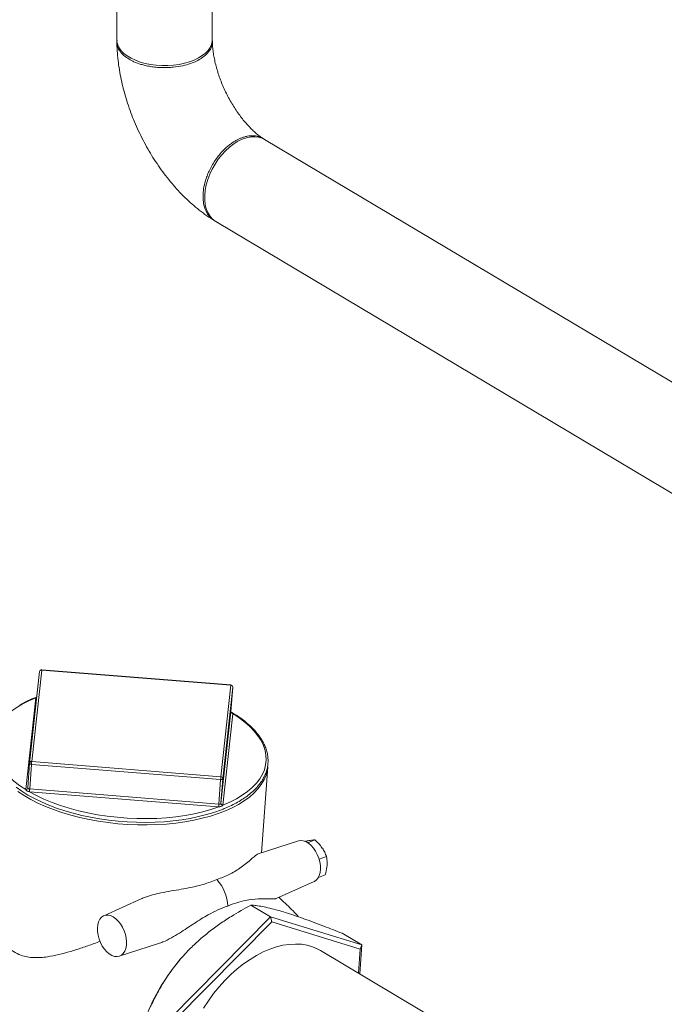
# Model space of a CAD drawing. Extents: x 19.1 to 29.8, y 0.6 to 8.7.
# Drawn here: x 21.6 to 21.9, y 3.5 to 3.9 of the extents above; entities that cross this region are included whole.
import ezdxf

# ---------------------------------------------------------------- set-up
doc = ezdxf.new("R2010")
doc.units = 0
doc.header["$MEASUREMENT"] = 0
doc.layers.get('0').update_dxf_attribs({"linetype": 'CONTINUOUS'})
doc.layers.add('D7', color=7, linetype='CONTINUOUS')

# ---------------------------------------------------------------- blocks, each defined once
blk = doc.blocks.new('A$C04E04434')
at = {"lineweight": 15}
for p, q in [((2.608873362526356, 1.966804024076518), (2.609203573957732, 1.76882820607616)), ((2.648786519950665, 1.768894346347524), (2.648456308519275, 1.966870164347885)), ((2.863434095454995, 1.61266002565741), (2.670475141622621, 1.727623163607607)), ((2.650215079493325, 1.69361780139848), (2.84351936544326, 1.578448917806103)), ((2.578045606083084, 1.507490176634377), (2.573887608555228, 1.469518196130032)), ((2.656467642991633, 1.501216494598346), (2.578045606083084, 1.507490176634377)), ((2.656482590858079, 1.501320685899072), (2.578060699612752, 1.507594417281434)), ((2.577161965128983, 1.506851164857959), (2.5730038220068, 1.468879093704249)), ((2.652309499835017, 1.463244444096153), (2.656467642991633, 1.501216494598346)), ((2.657250283962032, 1.500419570025498), (2.653092140839849, 1.462447498871787)), ((2.656525195964026, 1.490198427144847), (2.657250283962032, 1.500419570025498)), ((2.571390456478444, 1.457970471490787), (2.57554830837751, 1.495942381997283)), ((2.652367052841843, 1.452226355991137), (2.656525195964026, 1.490198427144847)), ((2.657307575912416, 1.489401658086468), (2.653149432790233, 1.451429586932756)), ((2.656524872545322, 1.490187001071275), (2.656526043902648, 1.490205896020353)), ((2.656525014178431, 1.490189466645205), (2.656526169315232, 1.490214381156566)), ((2.572276473417279, 1.458633604289242), (2.573001561380838, 1.46885476782141)), ((2.573001561380838, 1.46885476782141), (2.5730038220068, 1.468879093704249)), ((2.573066587037747, 1.45816286199228), (2.573791675001321, 1.468384025524449)), ((2.652213711944317, 1.462110322836901), (2.573791675001321, 1.468384025524449)), ((2.573887608555228, 1.469518196130032), (2.652309499835017, 1.463244444096153)), ((2.669231092068532, 1.431708364962866), (2.67176391681048, 1.46741171348242)), ((2.652367052841843, 1.452226355991137), (2.653092140839849, 1.462447498871787)), ((2.572275625478657, 1.458626135413736), (2.572274212860226, 1.458609237103369)), ((2.65148862394631, 1.45188917995625), (2.652213711944317, 1.462110322836901)), ((2.651392429370379, 1.450755164865136), (2.57297068371938, 1.457028986896864)), ((2.573066587037747, 1.45816286199228), (2.65148862394631, 1.45188917995625)), ((2.684535467047514, 1.436637757564585), (2.667792620129095, 1.43124508007098)), ((2.691366625448158, 1.437029090604495), (2.688382792883846, 1.435883760922916)), ((2.696163361663228, 1.430185663656424), (2.693090826879018, 1.429006275664355)), ((2.695620827484252, 1.422537726959975), (2.692761673268979, 1.421440254951214)), ((2.675212944492376, 1.412701003289467), (2.691006066313964, 1.419780364333132)), ((2.619543299328473, 1.412688043469412), (2.603755857545867, 1.405611102569113)), ((2.672911251673828, 1.405177425196944), (2.664790073915771, 1.410015946863735)), ((2.672911251673828, 1.405177425196944), (2.631240618959215, 1.362939947212002)), ((2.673436623014684, 1.403107114395119), (2.633068211276754, 1.362189533182228)), ((2.672911251673828, 1.405177425196944), (2.673436623014684, 1.403107114395119)), ((2.710754381647735, 1.393461268701763), (2.672911251673828, 1.405177425196944)), ((2.710097146123534, 1.39175705437435), (2.673436623014684, 1.403107114395119)), ((2.710754381647735, 1.393461268701763), (2.702633203889665, 1.398299790368553)), ((2.61021343112073, 1.388787831774074), (2.626448376529641, 1.394016949241912)), ((2.709903556832547, 1.381467587277063), (2.710754381647735, 1.393461268701763)), ((2.710754381647735, 1.393461268701763), (2.710097146123534, 1.39175705437435)), ((2.789186354146114, 1.33423159039905), (2.693720947733912, 1.391108985662983)), ((2.709389004434261, 1.38177417523851), (2.710097146123534, 1.39175705437435)), ((2.635485966262596, 1.38748518155427), (2.635425780035693, 1.387414379057638))]:
    blk.add_line(p, q, dxfattribs=at)
at = {"lineweight": 15, "flags": 128}
for points in [[(2.648786519950665, 1.768894346347524), (2.648757193714463, 1.768305933084495), (2.648482642844332, 1.767035448128516), (2.647923916000298, 1.765791619035715), (2.647089223883317, 1.764592441215582), (2.645990758544517, 1.763455575933897), (2.644644196027802, 1.76239754929885), (2.643069800928917, 1.761433721223504), (2.64128992601967, 1.760578207505175), (2.639330784479885, 1.759843607756794), (2.637220993609606, 1.759240305428426), (2.634991258884913, 1.758777439854383), (2.632673961758261, 1.758461584216853), (2.630303220129523, 1.758297336566244), (2.627913346900531, 1.758287140865164), (2.625539110997099, 1.758431131473957), (2.623215069696247, 1.758727374181795), (2.620975914805872, 1.759171189669711), (2.618853279929542, 1.759756428663904), (2.616878672179713, 1.760474352296901), (2.615080540464536, 1.761314751746397), (2.613485695991105, 1.762264945150571), (2.612116586652181, 1.763311558265112), (2.610993907246243, 1.764438969318519), (2.61013358260664, 1.765630949673412), (2.609548218340397, 1.766869956252037), (2.609246639255279, 1.768138033585542), (2.609203573957732, 1.76882820607616)], [(2.670475141622621, 1.727623163607607), (2.669412940677365, 1.728151962800496), (2.667946293271473, 1.728594951038016), (2.666368733517036, 1.728775797981179), (2.664703439261334, 1.728691920680168), (2.66297445661306, 1.728344460415137), (2.661207282319584, 1.727738645293673), (2.659427407410337, 1.726883131575342), (2.657661045065144, 1.725790518873081), (2.655933674326423, 1.724476650174697), (2.654270768518632, 1.722960796619978), (2.652696339029436, 1.721264916219152), (2.651233517962556, 1.719413851238224), (2.649903539218574, 1.71743454909277), (2.648725738839392, 1.71535585583276), (2.647717409930568, 1.713208115720422), (2.646893366188397, 1.711022713418476), (2.646265360004708, 1.708831422271416), (2.645842665808775, 1.706666188660472), (2.645631497896591, 1.704558645497041), (2.645634865766599, 1.702539463982328), (2.645852720230668, 1.700638134483944), (2.646281954378626, 1.698882388293409), (2.646916258500571, 1.697297797204014), (2.647746266404543, 1.695907430478307), (2.648760138689457, 1.694731680506106), (2.649942980781123, 1.693787652388799), (2.650215079493325, 1.69361780139848)], [(2.576009161805747, 1.496325828041067), (2.573941467794231, 1.495501813523443), (2.571271883535321, 1.494263341864775), (2.56879383643987, 1.492926128018645)], [(2.567371575844039, 1.458886536184679), (2.569723488575082, 1.457242732795777), (2.572275226212628, 1.455671658434644), (2.575014552060072, 1.454180256942909), (2.577929077795279, 1.452774263081084), (2.581005601587879, 1.45145970655204), (2.584230017254857, 1.450242108076552), (2.58758844915852, 1.449126681911389), (2.591065795953217, 1.44811761521929), (2.594646464347012, 1.447219784308178), (2.598314127045175, 1.446436493807393), (2.602053039164705, 1.445771390292226), (2.605846260453536, 1.445227326799563), (2.609677457654616, 1.444806448223968), (2.61352875592765, 1.444510803110068), (2.617383700832324, 1.444341498872387), (2.621224557332599, 1.444299411712549), (2.625034634411595, 1.444384837077351), (2.628796482569701, 1.444597486868719), (2.632494218301535, 1.44493622250784), (2.636110446754035, 1.445400104576134), (2.639629861250217, 1.445986949539266), (2.643036718020088, 1.446694487778464), (2.64631576496436, 1.44751992574192), (2.649452648442978, 1.4484597778221), (2.652557164090812, 1.449558207575512), (2.652557164090812, 1.449558207575512)], [(2.575553162278741, 1.495974179167131), (2.572637738229421, 1.494702180250098), (2.569943868395573, 1.493318576550323), (2.567485893000725, 1.491830677566552), (2.565276701529658, 1.490246500372027), (2.563328370131064, 1.488574253724744), (2.561650710844422, 1.48682306629347), (2.560253244348264, 1.48500198870582), (2.559143081651985, 1.483120880199301), (2.558326198798088, 1.481189438796376), (2.557806859930455, 1.47921830821454), (2.557587642118708, 1.477217883217433), (2.557670278654289, 1.475198578652389), (2.558053625934225, 1.473171174427462), (2.55873627919576, 1.471146688571244), (2.559714127028247, 1.469135503431115), (2.560982013760782, 1.467148726669913), (2.562533849340898, 1.465196537549119), (2.564360521055239, 1.463289492999154), (2.566452855615982, 1.461437620884658), (2.568799701162408, 1.459650704681332), (2.571388218552929, 1.457938402820133)], [(2.653144724517777, 1.451397859760757), (2.656060148532649, 1.452669879329308), (2.658754018400945, 1.454053462377564), (2.661212254817801, 1.455541205846867), (2.663421185266873, 1.457125538555861), (2.665369777687463, 1.458797629688675), (2.667047175952096, 1.460548972634419), (2.668444642413807, 1.462370070873584), (2.669554805144532, 1.464251158728587), (2.670371949020439, 1.466182444617044), (2.670891287853639, 1.468153595850398), (2.671110244677809, 1.470154155710455), (2.671027869164238, 1.47217330476103), (2.670644376255527, 1.474200638988108), (2.669961868622767, 1.476225194842174), (2.66898402079028, 1.478236379982304), (2.667715873001288, 1.480223332909492), (2.666164183084394, 1.482175571376619), (2.664337365706832, 1.484082566580252), (2.662245176774878, 1.485934508692598), (2.659898185634109, 1.487721334246556), (2.657309668209155, 1.489433656759273)], [(2.670233591553089, 1.461965350163599), (2.6701702752617, 1.461840551656067), (2.669071751615878, 1.459993299000939), (2.667699957292331, 1.45820329377835), (2.666061360142013, 1.456479627471658), (2.664164430999836, 1.454830689122476), (2.662018484375597, 1.453264909643272), (2.659634400945595, 1.451789766208185), (2.657023789530005, 1.450413085980603), (2.654199910307657, 1.44914120071158), (2.651176751635663, 1.447980771489899), (2.6479691700949, 1.446937471838448), (2.644593618564915, 1.446016379006506), (2.641066404365379, 1.445222458942476), (2.637405340373622, 1.444559215442155), (2.633628676353243, 1.444030362294891), (2.629755208764056, 1.443638210869794), (2.625803994950093, 1.443384999627574), (2.621795075872317, 1.44327175395073), (2.617748431917295, 1.443298970155981), (2.613683867469451, 1.443466861658097), (2.609621879203747, 1.443774330100975), (2.605583048815024, 1.444219838712097), (2.601586647235809, 1.44480128269285), (2.597652959078889, 1.445515742934173), (2.593801917193961, 1.446359589962482), (2.590052550112521, 1.447328664670591), (2.586423273615384, 1.448418232449747), (2.582932673557668, 1.449622661206849), (2.579597357290414, 1.450936033156827), (2.576434715127409, 1.452352025925761), (2.57346006813734, 1.453863165568771), (2.570688476194622, 1.455462236913039), (2.56813351251262, 1.457141111903155)], [(2.573791675001321, 1.468384025524449), (2.573629647196444, 1.468404903412946), (2.573475682014891, 1.468440440523473), (2.573335764307476, 1.468489290497814), (2.573214713619183, 1.468549712207093), (2.573117810930174, 1.468619145079234), (2.573048127964572, 1.468695173223315), (2.57300893685964, 1.468774716819677), (2.573001561380838, 1.46885476782141)], [(2.653092140839849, 1.462447498871787), (2.653067481313958, 1.462370020731635), (2.653011817937173, 1.462298028165154), (2.652926879771631, 1.462234488363514), (2.652816659988734, 1.46218144860711), (2.652684514357109, 1.462141472066083), (2.652536408899881, 1.462115546114365), (2.652377235178864, 1.462105067279667), (2.652213711944317, 1.462110322836901)], [(2.572276473417279, 1.458633604289242), (2.572276261424012, 1.458631742233244), (2.572276310452754, 1.45862972466278), (2.572275807201937, 1.458627722611084), (2.572275856230679, 1.458625705040618), (2.572275905259421, 1.458623687470151), (2.572275402008589, 1.458621685418455), (2.572275451037331, 1.458619667847989), (2.57227550010052, 1.458617629626005)], [(2.572904756423728, 1.45703486375659), (2.575840508826293, 1.455455857400775), (2.578980867947681, 1.453973548441651), (2.582308916420534, 1.452596007097704), (2.585807093684583, 1.451330556484795), (2.589456904694718, 1.450183653271973), (2.593239010765377, 1.449161691605912), (2.59713339974812, 1.448270043672013), (2.601118864090967, 1.447513308768777), (2.605174979135757, 1.446895722908891), (2.609279396642453, 1.446420419880424), (2.613411073343261, 1.446089838505161), (2.617547655208089, 1.445905849578804), (2.621667249538621, 1.445869566408405), (2.625747842694413, 1.44598092026034), (2.629768058334438, 1.446239388465804), (2.633706429238817, 1.446643665083077), (2.637541688738626, 1.447191697635633), (2.641254105958058, 1.447880267004521), (2.644823252044123, 1.448706140894744), (2.648230756049887, 1.449664568036907), (2.651458362421653, 1.450750571649293)], [(2.691006066313964, 1.419780364333132), (2.691145786994316, 1.41984706785385), (2.691965313500223, 1.420422980876518), (2.69264429109062, 1.421247095188669), (2.69316136586578, 1.42229277403249), (2.693499451636033, 1.423526654122961), (2.693648107219662, 1.424908821921903), (2.693602228956255, 1.426395016165067), (2.693363529510865, 1.427937516843434), (2.692939546193703, 1.429486458289247), (2.692343905429912, 1.430992340957125), (2.691595968895232, 1.432406580802143), (2.690719702410309, 1.433683767542158), (2.689743037022243, 1.434783089214337), (2.688697430947119, 1.43566882433322), (2.687616538808914, 1.43631280974839), (2.686535076534771, 1.436694362035499), (2.685488038289041, 1.436800744039681), (2.684535467047514, 1.436637757564585)], [(2.607712639312002, 1.405127791089274), (2.606629155917165, 1.405641440915415), (2.605563021994914, 1.405885896941134), (2.604547659239589, 1.405853154977674), (2.603616136417717, 1.40554466751813), (2.602798579387883, 1.40496971843775), (2.602120787656421, 1.404147365035584), (2.601604898361277, 1.403103674268444), (2.601267360392686, 1.401872463356536), (2.601119106878588, 1.40049295669286), (2.601164865167522, 1.3990097346139), (2.601403068429864, 1.397470463217417), (2.601826149257636, 1.395924630054926), (2.602420481294619, 1.394421693368775), (2.603166994329275, 1.39301025329048), (2.60404157691217, 1.391735650104334), (2.605016443762782, 1.390638683164948), (2.606059815206368, 1.389754617800394), (2.607138358146504, 1.389112032015444), (2.608217617678026, 1.388731453719972), (2.609262539131084, 1.388625049700028), (2.610239907700223, 1.388796277730263), (2.611117995648005, 1.389239795754944), (2.611868710022083, 1.389941366383532), (2.612467791380542, 1.390878204886326), (2.612896238328535, 1.392020292329576), (2.613140214469301, 1.393330893348201), (2.61319188984017, 1.394767940365321), (2.613049147312669, 1.396285297899764), (2.612717237123409, 1.397834099661463), (2.612206595649074, 1.399364510439932), (2.611533455986962, 1.40082760265145), (2.610719524636355, 1.402176015363645), (2.609791056492558, 1.403366873576024), (2.608777889093151, 1.404361245808515), (2.607712639312002, 1.405127791089274)], [(2.693720947733912, 1.391108985662983), (2.692522700426, 1.391764605976814), (2.690377991804613, 1.392676282465628), (2.688106040226675, 1.393330079690436), (2.685720844035249, 1.393721937352442), (2.683236981952934, 1.393849355538357), (2.680669904132674, 1.393711658625216), (2.678035349814923, 1.393309612031377), (2.675349638240693, 1.392645768727409), (2.672629086343196, 1.391724065335579), (2.669890882210399, 1.390550427980623), (2.667151483409686, 1.389131857752757), (2.664428073103355, 1.387477233943779), (2.661737394983934, 1.385596774715781), (2.659095899144138, 1.383501962538377), (2.656519887464501, 1.381205758747173), (2.654025513923362, 1.378722417680112), (2.651627765057672, 1.376067079298595), (2.649341770794184, 1.373256295910538), (2.647181348333962, 1.370307228934285), (2.645160021450454, 1.367238200838116)]]:
    blk.add_lwpolyline(points, dxfattribs=at)
at = {"lineweight": 15}
for centre, radius, start, end in [((2.577993883507805, 1.506760102460166), 0.000837051897507522, 85.42608726744668, 173.7509067770955), ((2.577934031448525, 1.506713998800334), 0.0007841561892470059, 81.81983731200012, 169.9258892372114), ((2.578574287374511, 1.507466839258234), 0.0005291961271951326, 166.0497730154728, 177.4724551557733), ((2.656983407383368, 1.501195668058108), 0.0005161847077876057, 165.9838171086849, 177.6876555447474), ((2.656451655928752, 1.500418025102281), 0.0007986295275821925, 0.1108369176452002, 88.8529695105822), ((2.656415847192893, 1.500486357111646), 0.0008370518975080119, 355.9422214853612, 85.42608726746342), ((2.575625614505444, 1.496861153581525), 0.0009220181459321971, 265.1904190059668, 292.222458802335), ((2.57685054165967, 1.495759862560327), 0.001314961925691991, 170.6199097813904, 172.0214668761998), ((2.575648010071891, 1.49687705999254), 0.0009078490451374324, 264.0030633205272, 291.2481053942712), ((2.657307381316986, 1.490216487015475), 0.0007828335965596379, 181.9780202981719, 270.1673784267364), ((2.657322922642411, 1.490199237542086), 0.000797727090016468, 180.0582058075916, 268.8976717514434), ((2.65686440266693, 1.489446703589726), 0.000445456645340262, 354.1962114205565, 358.3216430936812), ((2.573776200173175, 1.468741631940242), 0.0007845149893143298, 81.8358706278523, 169.9086096531573), ((2.611057497677496, 1.465803047239673), 0.03735509320880965, 174.2922151082202, 176.0381018383482), ((2.657453225250695, 1.468494569693545), 0.01435160166996398, 332.9384695334192, 355.6728097688161), ((2.688790519870768, 1.459592151097368), 0.03666338864587097, 174.2828898806977, 176.0616217282918), ((2.652293823715144, 1.462446279967303), 0.0007983180552376654, 0.08748156111724541, 88.87484288690294), ((2.57148437579281, 1.458731937836699), 0.000799339750854276, 263.0908238504464, 351.7783290720673), ((2.571502717373964, 1.458745663491152), 0.0007832784601220892, 261.7598883652576, 350.1715295227762), ((2.571943129178084, 1.457915790574031), 0.0005553711512000278, 174.3495987571567, 177.6665253630617), ((2.560924098076729, 1.458974352365972), 0.01213663011273465, 350.8044487080757, 356.1803627263983), ((2.573215948895143, 1.460153128616909), 0.003133754376679624, 264.3009412960492, 265.5111205163511), ((2.534870545967227, 1.46082249532426), 0.0382885257345016, 354.3139832471151, 356.0168594906391), ((2.573028354894294, 1.457925479262991), 0.0002404417953643577, 80.85068446774028, 88.7097347798479), ((2.613859798880998, 1.454510015500093), 0.03771998481896843, 354.2870073241119, 356.0158016532022), ((2.651637098344413, 1.453791738813443), 0.003046414983286611, 265.3934003873379, 266.6364732054038), ((2.6840242481933, 1.449514342812597), 0.0325893414758315, 175.8250161710013, 177.8260471166073), ((2.651631029567955, 1.453728443514535), 0.001844768223357277, 265.5726869977131, 266.59265956267), ((2.652153731596758, 1.452251870973933), 0.0002148417276827181, 348.9193675218258, 353.1793540790926), ((2.653180228058492, 1.452212749473993), 0.0008156627649612758, 180.1523593912328, 267.5052852518337), ((2.65316526082221, 1.452227638998368), 0.0007982090114898706, 180.0920948399254, 268.8637827190519), ((2.652797836924609, 1.451465550380435), 0.0003534303641247539, 348.9582267616618, 354.1597368715281), ((2.637421157796997, 1.408870574271784), 0.01775470911821062, 2.346505023465582, 41.43829161860243), ((2.699520343383742, 1.333089863295211), 0.08401943860560292, 139.7164488116761, 158.7112325662293)]:
    blk.add_arc(centre, radius, start, end, dxfattribs=at)
for points, knots in [([(2.648710831614554, 1.768952207566059), (2.648722275217342, 1.768908704640227), (2.648852251249014, 1.768414599962512), (2.648803131139747, 1.767484513015861), (2.648548090128234, 1.766210491374594), (2.647865013363205, 1.764690424230601), (2.646575499857381, 1.76303270306709), (2.644544050026642, 1.761412008687021), (2.642267044226802, 1.760128542594762), (2.639640708111802, 1.759056513845611), (2.63640705819569, 1.758149810662262), (2.63317391993785, 1.757636085145373), (2.630261989614883, 1.757435689191851), (2.6278551964832, 1.75742308511056), (2.625426011826338, 1.757573036925443), (2.623113549538534, 1.757874832992016), (2.621045981573562, 1.75828507694585), (2.61873444484603, 1.758905187031026), (2.616401939277328, 1.75975206704023), (2.614918071894653, 1.760564560781633), (2.614257073806218, 1.760926491245366)], [0, 0, 0, 0, 0.00500578197599436, 0.05685549288053235, 0.1051175071992774, 0.1508120226738523, 0.2344039182580235, 0.307780928022225, 0.3709382886907718, 0.434102721485762, 0.507553010625661, 0.5912815634968006, 0.6370673632838565, 0.6854453326537887, 0.7371205514814578, 0.7852736812794324, 0.829900033762451, 0.8709976824059056, 0.9425351036565378, 1, 1, 1, 1]), ([(2.614257073806218, 1.760926491245366), (2.613509425359798, 1.761421908725783), (2.611995737531007, 1.762424930150981), (2.610387927762435, 1.764201165074976), (2.609424248199577, 1.766135425165141), (2.609067561550564, 1.767656994564526), (2.60927938483167, 1.768491945734247), (2.609319151373075, 1.768648694888968)], [0, 0, 0, 0, 0.2274812197383502, 0.4605581075497076, 0.699244342161394, 0.9435377817853317, 1, 1, 1, 1]), ([(2.609217977679382, 1.767887515075127), (2.609226624374191, 1.767368607902776), (2.609256824263699, 1.76555624611386), (2.609467368178532, 1.762415385937445), (2.609914485495143, 1.758463506322578), (2.610562945999394, 1.754495190780414), (2.611399810941226, 1.750524942036597), (2.61241988436004, 1.746566242727178), (2.613615303863941, 1.742631519576282), (2.614980627927228, 1.738732634560012), (2.616509459148407, 1.734881163828957), (2.618195663957724, 1.731088249311362), (2.620034010377697, 1.727365243920923), (2.622018503263622, 1.72372327696301), (2.624144942659445, 1.720174601673634), (2.62640701684909, 1.716729669134674), (2.628801145697739, 1.713400431830296), (2.631323185766522, 1.710198064798719), (2.633968679866133, 1.707134251164861), (2.636734644563465, 1.704221698701739), (2.639616813760004, 1.701474151245474), (2.64261003276545, 1.698904510662647), (2.645710558996857, 1.696535837314544), (2.648004176264198, 1.694972915593274), (2.64926097149166, 1.694201189152002), (2.649432075880515, 1.694096123682135)], [0, 0, 0, 0, 0.01875925258141975, 0.06551952715009496, 0.1121238874724002, 0.1585898038934227, 0.2048897374405902, 0.251021728863042, 0.2969991287792302, 0.3428547268681275, 0.3886192923825569, 0.4343316691482088, 0.4800342092999768, 0.5257673435759495, 0.5715658428558097, 0.6174672421452985, 0.6635221154309731, 0.7097698268620539, 0.7562482584887126, 0.8029861444280427, 0.8500035316660518, 0.8972913565736198, 0.9448125286666991, 0.9924865894229601, 1, 1, 1, 1]), ([(2.669996759064791, 1.727921152404711), (2.669915884890504, 1.727971546036306), (2.669453506793051, 1.728259659166428), (2.668521679528272, 1.72891727701224), (2.667180777959263, 1.729972627547346), (2.665756863023166, 1.731232548656241), (2.664279158228926, 1.732686438851715), (2.662769954930628, 1.734330302432392), (2.661252860129313, 1.73615302959348), (2.65975066900339, 1.73814085509375), (2.658284650898512, 1.740276092667411), (2.656875421960098, 1.742539496299889), (2.655540594136685, 1.744907793955878), (2.65429787214676, 1.747357695330384), (2.653160305939, 1.749862102712882), (2.652141644380865, 1.75239400842022), (2.651250862615189, 1.754924099063469), (2.650495365419548, 1.757423569630371), (2.649879109894901, 1.759863015350396), (2.649402638136582, 1.762214498394288), (2.649066034963969, 1.764444888936394), (2.648861358695232, 1.766450567859584), (2.648819110089935, 1.767633285772709), (2.648799677207325, 1.768177294698047)], [0, 0, 0, 0, 0.009837566671880868, 0.05624385536282187, 0.1031393012238587, 0.1507332576869527, 0.1990411653422595, 0.2480477330293367, 0.2976874409921835, 0.3478909029506762, 0.3985783251976294, 0.4496362690354315, 0.500978460379342, 0.5524940878875795, 0.6040867067598832, 0.655635155539853, 0.7070179718511621, 0.7581374549153003, 0.8088950088484075, 0.8591998010248447, 0.908967555904033, 0.9581282556609632, 1, 1, 1, 1]), ([(2.644934369891832, 1.703936378728592), (2.644962567243216, 1.704749298608949), (2.645025870712164, 1.706574315707952), (2.645525427122738, 1.7091291417994), (2.646223392431455, 1.711502157553936), (2.646982143129737, 1.713519228233787), (2.647977020865429, 1.715660927488534), (2.64917721662022, 1.717789753344542), (2.650517231519206, 1.719782314110512), (2.65231104324376, 1.722058586758703), (2.654180436663371, 1.723971289916978), (2.656026609734116, 1.725493821737176), (2.657304384248167, 1.726407798868298), (2.658505062966004, 1.727147191758743), (2.659652624582083, 1.727750167617792), (2.660801735697081, 1.728254184575336), (2.662008002391591, 1.728673822726369), (2.663288601499406, 1.728992917760042), (2.665135021868583, 1.729247837901076), (2.667006382913318, 1.729143276302679), (2.66878521318397, 1.728578638896668), (2.669810885809188, 1.728101310211795), (2.670311161087088, 1.727680917583477), (2.670425789448405, 1.72758459277947)], [0, 0, 0, 0, 0.05995119761494971, 0.1345913212322116, 0.1774682004449009, 0.2240227971401526, 0.2742556402850541, 0.328161517113891, 0.378676602523817, 0.4264938717406336, 0.5139029664137956, 0.5536187754370376, 0.5906321997728817, 0.6249472743370534, 0.6565590958568751, 0.6883915110071541, 0.7227567163611869, 0.7597975580229384, 0.7995124766620568, 0.8868520373618174, 0.934594488073083, 0.9850135975441643, 0.9999999999999999, 0.9999999999999999, 0.9999999999999999, 0.9999999999999999]), ([(2.649468140792639, 1.694157763142448), (2.649276992576791, 1.694249538928513), (2.648357606633216, 1.694690962706913), (2.647115556229114, 1.696111298093287), (2.645847401942451, 1.698326680918907), (2.645080026677096, 1.700960445302842), (2.644982527842703, 1.702952457138871), (2.644934369891832, 1.703936378728592)], [0, 0, 0, 0, 0.06362773413924604, 0.3060370934291597, 0.54290094894772, 0.7742234173324297, 1, 1, 1, 1]), ([(2.575553162278741, 1.495974179167131), (2.575626024239046, 1.496038576106947), (2.575745747129478, 1.496144389726796), (2.575929706629982, 1.496224744464932), (2.576001710515516, 1.496256196242912)], [0, 0, 0, 0, 0.608588383102881, 1, 1, 1, 1]), ([(2.652557164090812, 1.449558207575512), (2.653059067253384, 1.449755594298344), (2.654515953608811, 1.450328553475892), (2.656792901580136, 1.451357371175785), (2.659317092641945, 1.45267320297976), (2.661637585392928, 1.454085492591753), (2.663747787108196, 1.455586285421248), (2.665634428076036, 1.457170639941413), (2.667289684908884, 1.458830784845915), (2.668703348683199, 1.460559227523621), (2.669868082454816, 1.462346895791944), (2.670777121791364, 1.46418378925641), (2.671427938713908, 1.466059104307615), (2.671817429093455, 1.467962245242392), (2.671946702143689, 1.469883599895496), (2.671816125110457, 1.471814110439865), (2.671428350047695, 1.473746173914369), (2.670784489826335, 1.47567249581169), (2.669886993703873, 1.477586336169287), (2.668737843574139, 1.479479789745293), (2.667341455461187, 1.481344223985653), (2.665704093073874, 1.483170536204527), (2.663832447760885, 1.484949240650197), (2.661740807144188, 1.486673965162755), (2.659418427495527, 1.488327557689274), (2.657646483350039, 1.489487377870139), (2.656597175754374, 1.490069697687931), (2.656451869674303, 1.490150336206531)], [0, 0, 0, 0, 0.02235941884056622, 0.06490322168413139, 0.1074737883330599, 0.1500615640048447, 0.1926591861710578, 0.2352473743079991, 0.2777880348470609, 0.3202400810669188, 0.3625516623765442, 0.4046721326748756, 0.4465661024655189, 0.4882503474327933, 0.5297810929173667, 0.5712686227951587, 0.6127888461989622, 0.6544471368467129, 0.6963046708550849, 0.7383791335663812, 0.7806379072035078, 0.8230370115297327, 0.8655230688411197, 0.9080612483273857, 0.9506146634225524, 0.9931612144039584, 1, 1, 1, 1]), ([(2.656618013199992, 1.489893161647515), (2.65661942380034, 1.489891861578283), (2.656626621826195, 1.489885227571737), (2.656581824172196, 1.489935561383916), (2.656528358011801, 1.490057425158522), (2.656532531154671, 1.490135736132617), (2.656534261477677, 1.490168206451687)], [0, 0, 0, 0, 0.0719010709278734, 0.3668975178473379, 0.7374947784965522, 1, 1, 1, 1]), ([(2.656558184613065, 1.490013344794699), (2.656582541877203, 1.490001199811989), (2.656747587924816, 1.489918904797941), (2.656980808013476, 1.489760066971764), (2.657204120311466, 1.489584667908291), (2.657284701088575, 1.489469378110895), (2.657309668209155, 1.489433656759273)], [0, 0, 0, 0, 0.06886968192921707, 0.4666644306685312, 0.8347514885539569, 1, 1, 1, 1]), ([(2.57227550010052, 1.458617629626005), (2.572276938929139, 1.458593934596351), (2.57228131458206, 1.45852187512742), (2.572352188639929, 1.458374535348732), (2.572520449978544, 1.458241690382668), (2.57275658396593, 1.458186002436165), (2.572941405588043, 1.458172571913703), (2.57303376903592, 1.458165860094233)], [0, 0, 0, 0, 0.1081135246656673, 0.3287863862456111, 0.5518657826359605, 0.7760477320693736, 1, 1, 1, 1]), ([(2.572904756423728, 1.45703486375659), (2.572758058204844, 1.457075962400701), (2.572449975683643, 1.457162274109127), (2.57205084549118, 1.457340112541482), (2.571709883221818, 1.45756622897407), (2.571493999253025, 1.45777976364815), (2.571413267803866, 1.457900836492596), (2.571388218552929, 1.457938402820133)], [0, 0, 0, 0, 0.2116427071689101, 0.4444731456882594, 0.6817988090792868, 0.9012689408978755, 1, 1, 1, 1]), ([(2.653144724517777, 1.451397859760757), (2.653068920292444, 1.451327075154918), (2.652909714332186, 1.451178411527078), (2.652552619184522, 1.45098650956365), (2.652139267420797, 1.450848886495836), (2.651764041938211, 1.450781671422448), (2.651530697639917, 1.450757931019997), (2.651458362421653, 1.450750571649293)], [0, 0, 0, 0, 0.2116056451032906, 0.4444195528195559, 0.6818187176960071, 0.9013658672158371, 1, 1, 1, 1]), ([(2.651521387129325, 1.451886936432398), (2.651566297162351, 1.451883578221507), (2.651702671203541, 1.45187338066075), (2.651919891151355, 1.451860862129841), (2.652144792647437, 1.451917296793548), (2.652310369038251, 1.452058606280417), (2.652346499847855, 1.452159916951592), (2.652364568177394, 1.45221058048813)], [0, 0, 0, 0, 0.1082794092842447, 0.3288018206022925, 0.5521046804544801, 0.7760160837544688, 1, 1, 1, 1]), ([(2.687053755264944, 1.436431398785867), (2.687272863374364, 1.436476389186065), (2.688069303550098, 1.43663992563542), (2.688724990391794, 1.436744345027261), (2.689200291677071, 1.43682003767197)], [0, 0, 0, 0, 0.2751093127869083, 1, 1, 1, 1]), ([(2.689200291677071, 1.43682003767197), (2.689262942267948, 1.436829355901596), (2.689737568358499, 1.436899948610073), (2.690531238023812, 1.436993784657862), (2.691086463304817, 1.43701725012259), (2.691366625448158, 1.437029090604495)], [0, 0, 0, 0, 0.07006026073139975, 0.5307600005944982, 1, 1, 1, 1]), ([(2.691366625448158, 1.437029090604495), (2.691896822118085, 1.436527413003915), (2.692966966721958, 1.435514831055386), (2.693831891812085, 1.434375450233143), (2.694268294998853, 1.433800568746364)], [0, 0, 0, 0, 0.4954439502964697, 1, 1, 1, 1]), ([(2.694268294998853, 1.433800568746364), (2.69432454052512, 1.433719266152677), (2.694750643896516, 1.433103336112122), (2.695452130251415, 1.431903053455203), (2.695924838844451, 1.430761617767768), (2.696163361663228, 1.430185663656424)], [0, 0, 0, 0, 0.07006074382196714, 0.5307643314526863, 1, 1, 1, 1]), ([(2.667802132419087, 1.431211301645558), (2.667606558252022, 1.431130983491647), (2.667166437172174, 1.430950235117962), (2.666083767244221, 1.430021672892746), (2.66454393330962, 1.428690687053322), (2.662530327046316, 1.427005761495593), (2.659720375004927, 1.424916628691635), (2.655916804175835, 1.42259954195516), (2.652459635971443, 1.421280362598685), (2.650731311719515, 1.420620872073597)], [0, 0, 0, 0, 0.08068951218726832, 0.1815840802007121, 0.312353699187532, 0.4436214126329117, 0.5747007256595938, 0.7873823294931772, 1, 1, 1, 1]), ([(2.696163361663228, 1.430185663656424), (2.696300439533932, 1.429296335826779), (2.696478982906275, 1.428137989924508), (2.69641120889192, 1.426853285837268), (2.696395468831302, 1.426554921923028)], [0, 0, 0, 0, 0.7677567019483529, 1, 1, 1, 1]), ([(2.60227177728537, 1.394962509893816), (2.601413587426396, 1.394644957016471), (2.598872530191546, 1.393704698834684), (2.594751058974428, 1.392271195414255), (2.589882908362245, 1.390719871482618), (2.585099484030511, 1.389411674822458), (2.581004549220214, 1.388593220440164), (2.577597568307542, 1.38821252224111), (2.574807721830314, 1.388154144239211), (2.572048602656668, 1.388433065885957), (2.569149553498551, 1.389190274176235), (2.566197065169593, 1.390652256630117), (2.563713400911315, 1.392697420965755), (2.561809447260689, 1.39485285928183), (2.559876804166269, 1.397544240911623), (2.557910649114437, 1.401192971707376), (2.556101584969912, 1.405790515455632), (2.554761077322812, 1.410456318878525), (2.553804471781635, 1.415243531874681), (2.553246448107505, 1.420182954265576), (2.553055297443439, 1.42461521565367), (2.553254153269524, 1.427371136133853), (2.553332913143965, 1.428462660356427)], [0, 0, 0, 0, 0.03114873707962842, 0.09222985203705733, 0.1533101197179335, 0.2158583016805909, 0.2783751868034993, 0.3163944984993172, 0.3543936810368371, 0.3937461580672369, 0.4330634201366471, 0.4812105211138792, 0.5309507222489441, 0.5621688678185063, 0.5934028378228283, 0.6575183362617606, 0.7161669271308765, 0.7748389177235718, 0.834964432081071, 0.8950940353347786, 0.9584503971185339, 1, 1, 1, 1]), ([(2.696395468831302, 1.426554921923028), (2.696259630561517, 1.425509764487657), (2.696087355846945, 1.424184260274753), (2.695702273224786, 1.422825175989585), (2.695620827484252, 1.422537726959973)], [0, 0, 0, 0, 0.7884980109426231, 1, 1, 1, 1]), ([(2.619549955772388, 1.412674636912303), (2.619652630673787, 1.412725629217833), (2.620770765909487, 1.413280938186059), (2.623092852888721, 1.414009696511153), (2.626727194244442, 1.41493462593073), (2.630688167837437, 1.415689215000272), (2.634862655213045, 1.416387089566358), (2.639728816190502, 1.4172421718434), (2.645164110831121, 1.41847232979646), (2.648875726188013, 1.419904748469801), (2.650731311719515, 1.420620872073597)], [0, 0, 0, 0, 0.009879712547641147, 0.1075906045840758, 0.2055363315136129, 0.3324731609593207, 0.4599025916529853, 0.5871479446515897, 0.7935986822752694, 1, 1, 1, 1]), ([(2.626443406195495, 1.394031182995384), (2.627070171025753, 1.394247822408627), (2.628913971479395, 1.394885126592163), (2.631853231223904, 1.39640065972344), (2.63513863411389, 1.398367386287561), (2.638249222493972, 1.400395672220746), (2.642237824948001, 1.403044666229768), (2.646485997439871, 1.405705719168866), (2.651117665411281, 1.408102152287578), (2.653809069187066, 1.409097521133733), (2.655160979456316, 1.409597501618613)], [0, 0, 0, 0, 0.05608164398327229, 0.1649795196304847, 0.2766171713263081, 0.382651571137833, 0.4887329792193598, 0.7057295836558488, 0.8521859851066652, 1, 1, 1, 1]), ([(2.639313598035361, 1.391662445639358), (2.640593492119965, 1.392908587049256), (2.643153409945814, 1.395400996106464), (2.647399765551501, 1.398905393767356), (2.651908772688873, 1.402219446625153), (2.657670348625221, 1.406024218777469), (2.662059450510444, 1.408485002101793), (2.664790073915771, 1.410015946863735)], [0, 0, 0, 0, 0.1741532337866863, 0.3483241097555737, 0.527009997637131, 0.7057353406899751, 1, 1, 1, 1]), ([(2.675200819392433, 1.412728420828664), (2.675150044230723, 1.412699070607653), (2.674903683321492, 1.4125566634367), (2.6738916070525, 1.412545322640318), (2.67217611542468, 1.412582114097189), (2.670085835744661, 1.412616679094958), (2.666988951684392, 1.412544988913371), (2.66320255078077, 1.412122427451907), (2.658903874987065, 1.411090864918863), (2.65641246044699, 1.410096825141562), (2.655160979456316, 1.409597501618613)], [0, 0, 0, 0, 0.02907854349191347, 0.1410889925676593, 0.2559165656858704, 0.3649861818229269, 0.4741077734379442, 0.6973085784447005, 0.8479528179574873, 1, 1, 1, 1]), ([(2.664790073915771, 1.410015946863735), (2.665500592921507, 1.4099545535627), (2.666921395906829, 1.409831787268363), (2.669518366799313, 1.409411237250932), (2.672566659881458, 1.408754617739591), (2.675772144487429, 1.407920460774832), (2.67810150332183, 1.407216073527627), (2.679070406548011, 1.406923081711072)], [0, 0, 0, 0, 0.2093666205541053, 0.4186639866182267, 0.6330567509541444, 0.8473689443742538, 1, 1, 1, 1]), ([(2.684685926040775, 1.405066054103278), (2.684526332750739, 1.405237360420736), (2.682698681219225, 1.407199148747656), (2.679936412945825, 1.409931968990321), (2.677249729871352, 1.412414413093749), (2.676375622726727, 1.413222071483958)], [0, 0, 0, 0, 0.06063423663367649, 0.6943791647880926, 1, 1, 1, 1]), ([(2.679070406548011, 1.406923081711072), (2.680235676200343, 1.406553245152306), (2.682566337800456, 1.405813533220297), (2.686468295233173, 1.404463167197669), (2.690634817646046, 1.402949817111187), (2.695983358202032, 1.400932068705732), (2.700082787021874, 1.399309348693246), (2.702633203889665, 1.398299790368553)], [0, 0, 0, 0, 0.1741539271039357, 0.3483261317231506, 0.52700931772677, 0.7057337820961608, 1, 1, 1, 1]), ([(2.623119441201144, 1.367778468878793), (2.623957864996246, 1.369519848698609), (2.62563443001854, 1.373002021453624), (2.628629614888954, 1.378195017201412), (2.632087748983981, 1.383314908610828), (2.635673298735075, 1.387838864156931), (2.638244208400824, 1.390539214260061), (2.639313598035361, 1.391662445639358)], [0, 0, 0, 0, 0.2093674651067603, 0.4186643686146221, 0.633057438763092, 0.8473674214674738, 1, 1, 1, 1]), ([(2.527743529164272, 1.374214641264306), (2.529236342802424, 1.372592557440289), (2.53238517001812, 1.369171057555336), (2.537452080853061, 1.364136574364734), (2.542876643782183, 1.359080064586712), (2.548504090069148, 1.354198688237563), (2.554315996283183, 1.349501276111596), (2.560300151165638, 1.344999904443503), (2.566443824595527, 1.340705437136979), (2.572732679310082, 1.336626472911329), (2.579153871780608, 1.332772081285446), (2.585691645584649, 1.329148640019037), (2.592332631153187, 1.325763936852612), (2.599059944166246, 1.3226207624809), (2.605860368841551, 1.319731302683635), (2.612530936971314, 1.317141636883791), (2.616961733891646, 1.31564073599022), (2.619081168845771, 1.314922792497498)], [0, 0, 0, 0, 0.06088421869563421, 0.1284245266353687, 0.1961013789343583, 0.2638683608983644, 0.3316835515772857, 0.399508845030587, 0.4673159976430343, 0.5350676955625279, 0.602736412077165, 0.6702932279281337, 0.737704005225226, 0.8049384827428618, 0.871966597426899, 0.9387562838945397, 1, 1, 1, 1])]:
    blk.add_open_spline(points, degree=3, knots=knots, dxfattribs=at)

msp = doc.modelspace()

# ---------------------------------------------------------------- block references
at = {"layer": 'D7', "color": 7, "linetype": 'Continuous'}
msp.add_blockref('A$C04E04434', (19.06521435495029, 2.154318681928789), dxfattribs=at)

doc.saveas('drawing.dxf')
